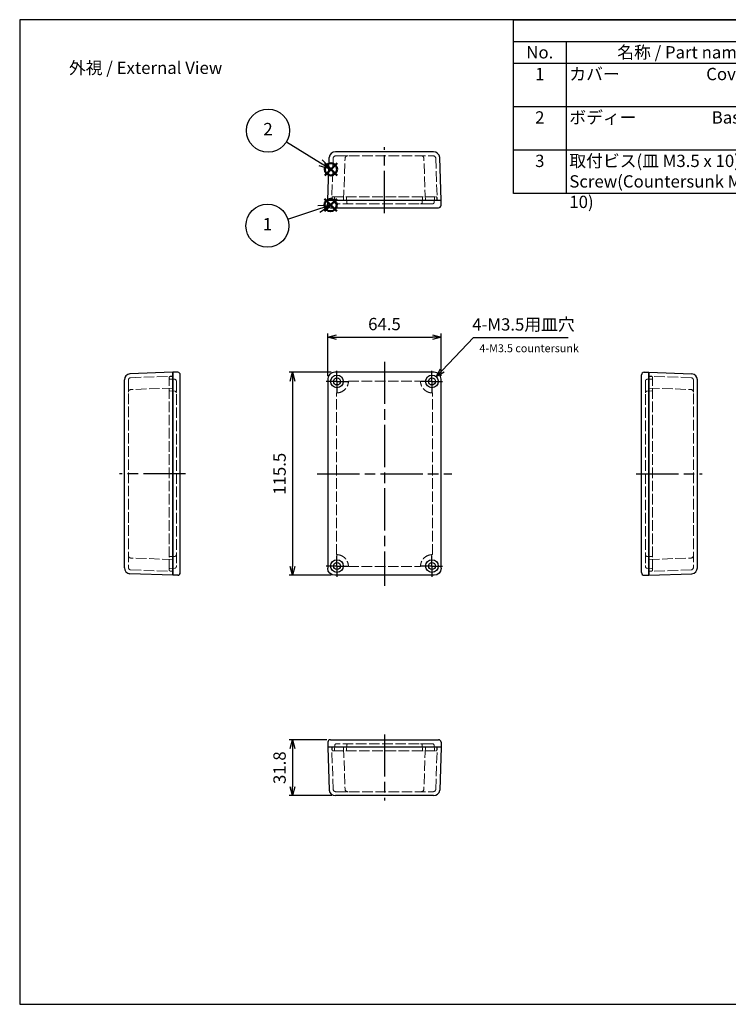
# Model space of a CAD drawing. Units: millimetres. Extents: x 0 to 1622, y 0 to 560.
# Drawn here: x 0 to 403, y 0 to 560 of the extents above; entities that cross this region are included whole.
import ezdxf

# ---------------------------------------------------------------- set-up
doc = ezdxf.new("R2010")
doc.units = ezdxf.units.MM
doc.header["$LTSCALE"] = 2
for name, pattern in [('AM_ISO02W050x2', [3.75, 3, -0.75]), ('AM_ISO08W050', [18, 12, -1.5, 3, -1.5]), ('AM_ISO08W050x2', [9, 6, -0.75, 1.5, -0.75])]:
    doc.linetypes.add(name, pattern=pattern)
doc.layers.add('AM_12', color=7, linetype='Continuous', lineweight=50, plot=False)
for name, color, linetype, lineweight in [('AM_5', 3, 'Continuous', 25), ('AM_7', 4, 'AM_ISO08W050', 25), ('ﾄｯﾌﾟｶﾊﾞｰ', 7, 'Continuous', 25), ('ﾄｯﾌﾟｶﾊﾞｰ0', 7, 'AM_ISO02W050x2', 13), ('ﾎﾞﾃﾞｨｰ', 2, 'Continuous', 25), ('ﾎﾞﾃﾞｨｰ0', 2, 'AM_ISO02W050x2', 13)]:
    doc.layers.add(name, color=color, linetype=linetype, lineweight=lineweight)
doc.styles.add('ACISOTS', font='isocp.shx', dxfattribs={"height": 1, "bigfont": 'extfont.shx'})
doc.styles.get("Standard").update_dxf_attribs({"font": 'ISOCP.SHX', "bigfont": 'EXTFONT.SHX'})
doc.styles.add('takachi1', font='txt', dxfattribs={"height": 2.5})
doc.dimstyles.new('AM_ISO$0', dxfattribs={"dimtxt": 3.5, "dimasz": 2.5, "dimexe": 1, "dimexo": 1, "dimgap": 1.5, "dimtad": 1, "dimdsep": 46, "dimtxsty": 'STANDARD', "dimblk": 'OPEN30', "dimcen": 0, "dimclrd": 3, "dimclre": 3, "dimclrt": 2, "dimadec": 0, "dimazin": 2, "dimtp": 0.1, "dimtm": 0.1, "dimtfac": 0.71, "dimtmove": 0, "dimatfit": 3, "dimldrblk": 'OPEN30', "dimfxl": 1, "dimlwd": -1, "dimlwe": -1, "dimarcsym": 0})
doc.dimstyles.new('AM_ISO$3', dxfattribs={"dimtxt": 3.5, "dimasz": 2.5, "dimexe": 1, "dimexo": 1, "dimgap": 1.5, "dimtad": 1, "dimtoh": 1, "dimdsep": 46, "dimtxsty": 'STANDARD', "dimblk": 'OPEN30', "dimcen": 0, "dimclrd": 3, "dimclre": 3, "dimclrt": 2, "dimadec": 0, "dimazin": 2, "dimtp": 0.1, "dimtm": 0.1, "dimtfac": 0.71, "dimtofl": 0, "dimtmove": 0, "dimatfit": 0, "dimldrblk": 'OPEN30', "dimfxl": 1, "dimlwd": -1, "dimlwe": -1, "dimarcsym": 0})

# ---------------------------------------------------------------- blocks, each defined once
blk = doc.blocks.new('TK-A3')
blk.add_lwpolyline([(0, 0), (403, 0), (403, 280), (0, 280.0000000000001)], close=True)
blk = doc.blocks.new('*S36')
at = {"layer": 'AM_12', "color": 4}
for p, q in [((173.2819337014502, 451.0762056272896), (180.2819337014502, 458.0762056272895)), ((173.2819337014502, 458.0762056272895), (180.2819337014502, 451.0762056272896))]:
    blk.add_line(p, q, dxfattribs=at)
blk.add_circle((176.7819337014502, 454.5762056272896), 3.5, dxfattribs=at)
blk = doc.blocks.new('*S37')
at = {"layer": 'AM_12', "color": 4}
for p, q in [((173.507916795206, 471.4104923257421), (180.507916795206, 478.410492325742)), ((173.507916795206, 478.410492325742), (180.507916795206, 471.4104923257421))]:
    blk.add_line(p, q, dxfattribs=at)
blk.add_circle((177.007916795206, 474.910492325742), 3.5, dxfattribs=at)
blk = doc.blocks.new('*S39')
at = {"color": 7}
for p, q in [((280.7908862406094, 560), (806, 560)), ((280.7908862406094, 461.2), (280.7908862406094, 560)), ((806, 560), (806, 461.2)), ((806, 461.2), (280.7908862406094, 461.2))]:
    blk.add_line(p, q, dxfattribs=at)
at = {"color": 1}
for p, q in [((280.7908862406094, 547.6499999999999), (806, 547.6499999999999)), ((310.7908862406093, 547.6499999999999), (310.7908862406093, 535.3)), ((442.2128336795845, 547.6499999999999), (442.2128336795845, 535.3)), ((497.0345603041336, 547.6499999999999), (497.0345603041336, 535.3)), ((614.938818850032, 547.6499999999999), (614.938818850032, 535.3)), ((280.7908862406094, 535.3), (806, 535.3)), ((310.7908862406093, 535.3), (310.7908862406093, 510.6)), ((442.2128336795845, 535.3), (442.2128336795845, 510.6)), ((497.0345603041336, 535.3), (497.0345603041336, 510.6)), ((614.938818850032, 535.3), (614.938818850032, 510.6)), ((280.7908862406094, 510.6), (806, 510.6)), ((310.7908862406093, 510.6), (310.7908862406093, 485.8999999999999)), ((442.2128336795845, 510.6), (442.2128336795845, 485.8999999999999)), ((497.0345603041336, 510.6), (497.0345603041336, 485.8999999999999)), ((614.938818850032, 510.6), (614.938818850032, 485.8999999999999)), ((280.7908862406094, 485.8999999999999), (806, 485.8999999999999)), ((310.7908862406093, 485.8999999999999), (310.7908862406093, 461.2)), ((442.2128336795845, 485.8999999999999), (442.2128336795845, 461.2)), ((497.0345603041336, 485.8999999999999), (497.0345603041336, 461.2)), ((614.938818850032, 485.8999999999999), (614.938818850032, 461.2))]:
    blk.add_line(p, q, dxfattribs=at)
at = {"color": 2, "insert": (543.3954431203045, 553.825), "char_height": 7, "attachment_point": 5, "style": 'ACISOTS'}
blk.add_mtext('構成内容 / Components', dxfattribs=at)
at = {"color": 2, "char_height": 7, "style": 'ACISOTS'}
for s, insert, width, attachment_point in [('No.', (295.7908862406093, 544.95), 26.4, 2), ('名称 / Part name', (376.5018599600969, 544.95), 127.8219474389751, 2), ('数量 / Pcs', (469.6236969918591, 544.95), 51.22172662454923, 2), ('材質 / Material', (555.9866895770828, 544.95), 114.3042585458983, 2), ('色・表面処理 / Color・Finish', (710.4694094250159, 544.95), 187.4611811499679, 2), ('1', (295.7908862406093, 532.6), 26.4, 2), ('カバー                       Cover', (312.5908862406094, 532.6), 127.8219474389751, 1), ('1', (469.6236969918591, 532.6), 51.22172662454923, 2), ('アルミダイキャスト ADC12  Diecast aluminium ADC12', (498.8345603041337, 532.6), 114.3042585458983, 1), ('ﾌﾞﾗｯｸ塗装 , 無処理                         Black painted , Unfinished', (616.738818850032, 532.6), 187.4611811499679, 1), ('2', (295.7908862406093, 507.8999999999999), 26.4, 2), ('ボディー                    Base', (312.5908862406094, 507.8999999999999), 127.8219474389751, 1), ('1', (469.6236969918591, 507.8999999999999), 51.22172662454923, 2), ('アルミダイキャスト ADC12  Diecast aluminium ADC12', (498.8345603041337, 507.8999999999999), 114.3042585458983, 1), ('ﾌﾞﾗｯｸ塗装 , 無処理                         Black painted , Unfinished', (616.738818850032, 507.8999999999999), 187.4611811499679, 1), ('3', (295.7908862406093, 483.1999999999999), 26.4, 2), ('取付ビス(皿 M3.5 x 10)         Screw(Countersunk M3.5 - 10)', (312.5908862406094, 483.1999999999999), 127.8219474389751, 1), ('4', (469.6236969918591, 483.1999999999999), 51.22172662454923, 2), ('鉄                                    Steel', (498.8345603041337, 483.1999999999999), 114.3042585458983, 1), ('三価黒クロメート , ニッケルメッキ\u3000       Black trivalent chromate , Nickel plated', (616.738818850032, 483.1999999999999), 187.4611811499679, 1)]:
    blk.add_mtext(s, dxfattribs=dict(at, insert=insert, width=width, attachment_point=attachment_point))
blk = doc.blocks.new('*S40')
at = {"layer": 'AM_5', "color": 3, "linetype": 'Continuous'}
for p, q in [((176.7724357390752, 454.5693451727787), (169.5365647062856, 454.1690801986718)), ((170.1213423907625, 452.3869251233771), (176.7724357390752, 454.5693451727787)), ((170.7061200752394, 450.6047700480823), (176.7724357390752, 454.5693451727787))]:
    blk.add_line(p, q, dxfattribs=at)
at = {"layer": 'AM_5', "color": 3}
blk.add_line((152.5466514784494, 446.6201502789375), (170.1213423907625, 452.3869251233771), dxfattribs=at)
blk.add_circle((140.9072381189022, 442.8009151924846), 12.25, dxfattribs=at)
at = {"layer": 'AM_5', "color": 7, "insert": (140.9072381189022, 442.8009151924846), "char_height": 7, "attachment_point": 5, "style": 'ACISOTS'}
blk.add_mtext('1', dxfattribs=at)
blk = doc.blocks.new('*S41')
at = {"layer": 'AM_5', "color": 3}
blk.add_line((151.695386071806, 490.5037795522615), (171.1237652632301, 478.6421124489063), dxfattribs=at)
at = {"layer": 'AM_5', "color": 3, "linetype": 'Continuous'}
for p, q in [((170.1463843990729, 477.0412475892007), (177.0982743099104, 474.9944773724307)), ((171.1237652632301, 478.6421124489063), (177.0982743099104, 474.9944773724307)), ((177.0982743099104, 474.9944773724307), (172.1011461273873, 480.242977308612))]:
    blk.add_line(p, q, dxfattribs=at)
at = {"layer": 'AM_5', "color": 3}
blk.add_circle((141.2399952401154, 496.8871409360938), 12.25, dxfattribs=at)
at = {"layer": 'AM_5', "color": 7, "insert": (141.2399952401154, 496.8871409360938), "char_height": 7, "attachment_point": 5, "style": 'ACISOTS'}
blk.add_mtext('2', dxfattribs=at)
blk = doc.blocks.new('_Open30')
at = {"color": 0, "linetype": 'ByBlock', "lineweight": -2}
for p, q in [((-1, 0.26794919), (0, 0)), ((0, 0), (-1, -0.26794919)), ((0, 0), (-1, 0))]:
    blk.add_line(p, q, dxfattribs=at)
blk = doc.blocks.new('*D20')
at = {"layer": 'AM_5', "color": 3}
for p, q in [((175.2029016972599, 357.4901440748809), (175.2029016972599, 381.4901440748808)), ((239.7029016972599, 357.4901440748809), (239.7029016972599, 381.4901440748808)), ((180.2029016972599, 379.4901440748808), (234.7029016972599, 379.4901440748808))]:
    blk.add_line(p, q, dxfattribs=at)
at = {"layer": 'Defpoints', "color": 0}
for p in [(239.7029016972599, 379.4901440748808), (175.2029016972599, 355.4901440748809), (239.7029016972599, 355.4901440748809)]:
    blk.add_point(p, dxfattribs=at)
at = {"layer": 'AM_5', "color": 3, "xscale": 5, "yscale": 5, "zscale": 5, "rotation": 180}
blk.add_blockref('_Open30', (175.2029016972599, 379.4901440748808), dxfattribs=at)
at = {"layer": 'AM_5', "color": 3, "xscale": 5, "yscale": 5, "zscale": 5}
blk.add_blockref('_Open30', (239.7029016972599, 379.4901440748808), dxfattribs=at)
at = {"layer": 'AM_5', "color": 2, "insert": (207.4529016972599, 385.9901440748808), "char_height": 7, "attachment_point": 5}
blk.add_mtext('64.5', dxfattribs=at)
blk = doc.blocks.new('*D21')
at = {"layer": 'AM_5', "color": 3}
for p, q in [((177.2022924778854, 359.4895348555064), (153.2022924778854, 359.4895348555064)), ((155.2022924778853, 354.4895348555065), (155.2022924778853, 248.9895348555065)), ((177.2022924778854, 243.9895348555065), (153.2022924778853, 243.9895348555065))]:
    blk.add_line(p, q, dxfattribs=at)
at = {"layer": 'Defpoints', "color": 0}
for p in [(179.2022924778854, 359.4895348555064), (155.2022924778853, 243.9895348555065), (179.2022924778854, 243.9895348555065)]:
    blk.add_point(p, dxfattribs=at)
at = {"layer": 'AM_5', "color": 3, "xscale": 5, "yscale": 5, "zscale": 5}
for p, rotation in [((155.2022924778853, 359.4895348555064), 90), ((155.2022924778853, 243.9895348555065), 270)]:
    blk.add_blockref('_Open30', p, dxfattribs=dict(at, rotation=rotation))
at = {"layer": 'AM_5', "color": 2, "insert": (148.7022924778853, 301.7395348555065), "char_height": 7, "attachment_point": 5, "rotation": 90}
blk.add_mtext('115.5', dxfattribs=at)
blk = doc.blocks.new('*D22')
at = {"layer": 'AM_5', "color": 3}
for p, q in [((174.7511316178786, 150.4819159559822), (153.2022472723629, 150.4819159559822)), ((155.2022472723629, 145.4819159559822), (155.2022472723629, 123.6819159559822)), ((177.5344033777348, 118.6819159559822), (153.2022472723629, 118.6819159559822))]:
    blk.add_line(p, q, dxfattribs=at)
at = {"layer": 'Defpoints', "color": 0}
for p in [(176.7511316178786, 150.4819159559822), (155.2022472723629, 118.6819159559822), (179.5344033777348, 118.6819159559822)]:
    blk.add_point(p, dxfattribs=at)
at = {"layer": 'AM_5', "color": 3, "xscale": 5, "yscale": 5, "zscale": 5}
for p, rotation in [((155.2022472723629, 150.4819159559822), 90), ((155.2022472723629, 118.6819159559822), 270)]:
    blk.add_blockref('_Open30', p, dxfattribs=dict(at, rotation=rotation))
at = {"layer": 'AM_5', "color": 2, "insert": (148.7022472723628, 134.5819159559823), "char_height": 7, "attachment_point": 5, "rotation": 90}
blk.add_mtext('31.8', dxfattribs=at)
blk = doc.blocks.new('*D23')
at = {"layer": 'AM_5', "color": 3}
for p, q in [((240.3495955668945, 360.4996467880368), (258.0215709137765, 379.2607604198765)), ((258.0215709137765, 379.2607604198765), (312.0049042471098, 379.2607604198765))]:
    blk.add_line(p, q, dxfattribs=at)
at = {"layer": 'Defpoints', "color": 0}
for p in [(236.9212851775718, 356.8600468272634), (231.9845182169469, 351.6190228837495)]:
    blk.add_point(p, dxfattribs=at)
at = {"layer": 'AM_5', "color": 3, "xscale": 5, "yscale": 5, "zscale": 5, "rotation": 226.7123019112517}
blk.add_blockref('_Open30', (236.9212851775718, 356.8600468272634), dxfattribs=at)
at = {"layer": 'AM_5', "color": 2, "insert": (286.5132375804432, 385.7607604198765), "char_height": 7, "attachment_point": 5}
blk.add_mtext('4-M3.5用皿穴', dxfattribs=at)

msp = doc.modelspace()

# ---------------------------------------------------------------- linework, layer by layer
at = {"layer": 'AM_7'}
for p, q in [((207.4529016972599, 449.9971537550287), (207.4529016972599, 487.4971537550287)), ((207.4529016972597, 365.4895348555065), (207.4529016972599, 237.9895348555064)), ((94.33921363453467, 301.7395348555056), (56.83921363453467, 301.7395348555054)), ((169.2029016972599, 301.7395348555065), (245.7029016972597, 301.7395348555065)), ((350.6314540549586, 301.7395348555065), (388.1314540549586, 301.7395348555065)), ((207.4529016972599, 153.4819159559822), (207.4529016972599, 115.9819159559822))]:
    msp.add_line(p, q, dxfattribs=at)
at = {"layer": 'AM_7', "linetype": 'AM_ISO08W050x2'}
for p, q in [((180.4529016972596, 354.2395348555067), (180.4529016972596, 360.3227808914319)), ((234.4529016972597, 354.2395348555067), (234.4529016972597, 360.3227808914319)), ((180.4529016972596, 354.2395348555067), (174.3696556613345, 354.2395348555067)), ((180.4529016972596, 354.2395348555067), (186.5361477331848, 354.2395348555067)), ((180.4529016972596, 354.2395348555067), (180.4529016972596, 348.1562888195815)), ((234.4529016972597, 354.2395348555067), (228.3696556613345, 354.2395348555067)), ((234.4529016972597, 354.2395348555067), (240.5361477331849, 354.2395348555067)), ((234.4529016972597, 354.2395348555067), (234.4529016972597, 348.1562888195815)), ((180.4529016972596, 249.2395348555062), (180.4529016972596, 255.3227808914314)), ((234.4529016972597, 249.2395348555062), (234.4529016972597, 255.3227808914314)), ((180.4529016972596, 249.2395348555062), (174.3696556613345, 249.2395348555062)), ((180.4529016972596, 249.2395348555062), (186.5361477331848, 249.2395348555062)), ((180.4529016972596, 249.2395348555062), (180.4529016972596, 243.1562888195811)), ((234.4529016972597, 249.2395348555062), (228.3696556613345, 249.2395348555062)), ((234.4529016972597, 249.2395348555062), (240.5361477331849, 249.2395348555062)), ((234.4529016972597, 249.2395348555062), (234.4529016972597, 243.1562888195811))]:
    msp.add_line(p, q, dxfattribs=at)
at = {"layer": 'ﾄｯﾌﾟｶﾊﾞｰ'}
for p, q in [((239.7029016972599, 457.2471537550288), (175.2029016972599, 457.2471537550286)), ((175.2513600751438, 454.4709751453729), (175.2029016972599, 457.2471537550288)), ((239.654443319376, 454.4709751453729), (239.7029016972599, 457.2471537550288)), ((176.7511316178786, 452.9971537550287), (238.1546717766414, 452.9971537550287)), ((89.86539224419008, 359.4410764776217), (87.0892136345341, 359.4895348555056)), ((87.0892136345341, 359.4895348555056), (87.08921363453473, 243.9895348555056)), ((235.7035109166343, 359.4895348555064), (179.2022924778853, 359.4895348555064)), ((355.1052754453028, 359.4410764776226), (357.8814540549588, 359.4895348555064)), ((357.8814540549588, 359.4895348555064), (357.8814540549588, 243.9895348555065)), ((91.33921363453472, 245.5377647761243), (91.33921363453456, 357.9413049348869)), ((175.2029016972599, 355.4901440748809), (175.2029016972599, 247.988925636132)), ((239.7029016972599, 247.988925636132), (239.7029016972599, 355.4901440748809)), ((353.6314540549588, 245.5377647761252), (353.6314540549583, 357.9413049348878)), ((89.8653922441907, 244.0379932333895), (87.08921363453473, 243.9895348555056)), ((235.7035109166343, 243.9895348555065), (179.2022924778853, 243.9895348555065)), ((355.1052754453028, 244.0379932333903), (357.8814540549588, 243.9895348555065)), ((175.2513600751438, 149.0080945656381), (175.2029016972599, 146.2319159559822)), ((239.7029016972599, 146.2319159559822), (175.2029016972599, 146.2319159559823)), ((176.7511316178786, 150.4819159559822), (238.1546717766414, 150.4819159559822)), ((239.654443319376, 149.0080945656381), (239.7029016972599, 146.2319159559822))]:
    msp.add_line(p, q, dxfattribs=at)
for centre, radius in [((180.4529016972596, 354.2395348555067), 3.6), ((180.4529016972596, 354.2395348555067), 2), ((234.4529016972597, 354.2395348555067), 3.6), ((234.4529016972597, 354.2395348555067), 2), ((180.4529016972596, 249.2395348555062), 3.6), ((234.4529016972597, 249.2395348555062), 3.6), ((180.4529016972596, 249.2395348555062), 2), ((234.4529016972597, 249.2395348555062), 2)]:
    msp.add_circle(centre, radius, dxfattribs=at)
for centre, start, end in [((176.7511316178786, 454.4971537550288), 180.9999999999952, 270), ((238.1546717766412, 454.4971537550288), 270, 359.0000000000047), ((89.8392136345341, 357.9413049348869), 4.071e-13, 88.99999999999822), ((355.1314540549588, 357.9413049348878), 91.00000000000178, 180), ((89.83921363453474, 245.5377647761243), 271.0000000000018, 4.071e-13), ((355.1314540549588, 245.5377647761252), 180, 268.9999999999983), ((176.7511316178786, 148.9819159559822), 90, 179.0000000000015), ((238.1546717766412, 148.9819159559822), 0.9999999999985179, 90)]:
    msp.add_arc(centre, 1.5, start, end, dxfattribs=at)
for centre, major_axis, ratio in [((179.2035110094355, 355.4889255433308), (-2.829288756678325, 2.82928875667832), 0.9996954598818873), ((235.7022923850841, 355.4889255433308), (2.82928875667832, 2.829288756678325), 0.9996954598818875)]:
    msp.add_ellipse(centre, major_axis=major_axis, ratio=ratio, start_param=5.497939437029716, end_param=7.068431177329451, dxfattribs=at)
at = {"layer": 'ﾄｯﾌﾟｶﾊﾞｰ', "extrusion": (0, 0, -1)}
for centre, major_axis, ratio in [((179.2035110094355, 247.9901441676821), (-2.829288756678325, -2.82928875667832), 0.9996954598818873), ((235.7022923850841, 247.9901441676821), (2.82928875667832, -2.829288756678325), 0.9996954598818875)]:
    msp.add_ellipse(centre, major_axis=major_axis, ratio=ratio, start_param=5.497939437029716, end_param=7.068431177329451, dxfattribs=at)
at = {"layer": 'ﾄｯﾌﾟｶﾊﾞｰ0'}
for p, q in [((178.0124498686857, 459.2471537550286), (236.8933535258341, 459.2471537550287)), ((177.6529016972599, 457.2471537550288), (177.7126326205798, 458.9576236040395)), ((179.0678011876723, 458.9628545419016), (179.212867846353, 456.1948177987858)), ((234.6943060134122, 455.2471537550287), (180.2114973811076, 455.2471537550287)), ((185.9628678463529, 456.1948177987858), (185.8178011876723, 458.9628545419016)), ((228.9429355481668, 456.1948177987858), (229.0880022068475, 458.9628545419016)), ((235.8380022068475, 458.9628545419016), (235.6929355481668, 456.1948177987858)), ((237.2529016972598, 457.2471537550288), (237.19317077394, 458.9576236040395)), ((85.08921363453472, 246.7990830269314), (85.0892136345341, 356.6799866840797)), ((85.37351284766115, 355.6246353650932), (88.14154959077692, 355.4795687064125)), ((87.0892136345341, 357.0395348555056), (85.3787437855232, 356.9798039321856)), ((89.08921363453456, 354.4809391716579), (89.08921363453472, 248.9981305393533)), ((186.9628975444109, 354.4795348555042), (227.9429058501084, 354.4795348555041)), ((355.8814540549584, 354.4809391716587), (355.8814540549588, 248.9981305393542)), ((359.5971548418317, 355.6246353650941), (356.829118098716, 355.4795687064134)), ((357.8814540549588, 357.0395348555064), (359.5919239039697, 356.9798039321865)), ((359.8814540549588, 246.7990830269323), (359.8814540549588, 356.6799866840806)), ((88.14154959077698, 348.729622541915), (85.3735128476612, 348.8746892005957)), ((180.2129016972603, 255.7495307541279), (180.2129016972603, 347.7295389568831)), ((234.6929016972596, 255.7495307541277), (234.6929016972591, 347.7295389568832)), ((356.829118098716, 348.7296225419158), (359.5971548418317, 348.8746892005965)), ((88.14154959077749, 254.7494471690962), (85.37351284766171, 254.6043805104155)), ((356.829118098716, 254.7494471690971), (359.5971548418317, 254.6043805104164)), ((85.37351284766177, 247.854434345918), (88.14154959077754, 247.9995010045987)), ((87.08921363453473, 246.4395348555056), (85.37874378552382, 246.4992657788255)), ((186.9628975444109, 248.9995348555068), (227.9429058501084, 248.9995348555069)), ((359.5971548418317, 247.8544343459188), (356.829118098716, 247.9995010045996)), ((357.8814540549588, 246.4395348555065), (359.5919239039697, 246.4992657788264)), ((177.6529016972599, 146.2319159559822), (177.7126326205798, 144.5214461069714)), ((179.0678011876723, 144.5162151691093), (179.212867846353, 147.2842519122252)), ((234.6943060134122, 148.2319159559822), (180.2114973811076, 148.2319159559823)), ((185.9628678463529, 147.2842519122252), (185.8178011876723, 144.5162151691093)), ((228.9429355481668, 147.2842519122252), (229.0880022068475, 144.5162151691093)), ((235.8380022068475, 144.5162151691093), (235.6929355481668, 147.2842519122252)), ((237.2529016972598, 146.2319159559822), (237.19317077394, 144.5214461069714)), ((178.0124498686857, 144.2319159559823), (236.8933535258341, 144.2319159559822))]:
    msp.add_line(p, q, dxfattribs=at)
for centre, radius, start, end in [((178.0124498686857, 458.9471537550288), 0.3, 90.00000000000003, 177.9999999999963), ((178.7682123272461, 458.9471537550288), 0.2999999999999999, 2.999999999999077, 90.00000000000003), ((185.5182123272461, 458.9471537550288), 0.2999999999999998, 2.999999999999077, 90.00000000000003), ((229.3875910672737, 458.9471537550288), 0.2999999999999998, 90.00000000000003, 177.0000000000009), ((236.1375910672736, 458.9471537550288), 0.2999999999999999, 90.00000000000003, 177.0000000000009), ((236.8933535258341, 458.9471537550288), 0.3, 2.00000000000365, 90.00000000000003), ((180.2114973811076, 456.2471537550287), 1, 183.0000000000056, 270), ((186.9614973811076, 456.2471537550287), 1.000000000000003, 183.0000000000056, 270), ((227.9443060134122, 456.2471537550287), 1.000000000000003, 270, 357.0000000000009), ((234.6943060134122, 456.2471537550287), 1, 270, 357.0000000000009), ((85.38921363453406, 356.6799866840797), 0.3, 92.00000000000365, 180.0000000000004), ((85.38921363453406, 355.9242242255193), 0.2999999999999999, 180.0000000000004, 266.9999999999944), ((88.0892136345341, 354.4809391716579), 1, 4.071e-13, 86.99999999999439), ((356.8814540549588, 354.4809391716587), 1, 93.00000000000558, 180), ((359.5814540549588, 356.6799866840806), 0.3, 0, 87.99999999999636), ((359.5814540549588, 355.9242242255202), 0.2999999999999999, 273.0000000000056, 0), ((85.38921363453412, 349.1742780610218), 0.2999999999999998, 180.0000000000004, 266.9999999999944), ((88.08921363453416, 347.7309930071604), 1.000000000000003, 4.071e-13, 86.99999999999439), ((356.8814540549588, 347.7309930071612), 1.000000000000003, 93.00000000000558, 180), ((359.5814540549588, 349.1742780610227), 0.2999999999999998, 273.0000000000056, 0), ((85.38921363453463, 254.3047916499894), 0.2999999999999998, 93.00000000000558, 180.0000000000004), ((88.08921363453467, 255.7480767038509), 1.000000000000003, 273.0000000000056, 4.071e-13), ((356.8814540549588, 255.7480767038517), 1.000000000000003, 180, 266.9999999999944), ((359.5814540549588, 254.3047916499903), 0.2999999999999998, 0, 86.99999999999439), ((85.38921363453468, 247.5548454854918), 0.2999999999999999, 93.00000000000558, 180.0000000000004), ((85.38921363453468, 246.7990830269314), 0.3, 180.0000000000004, 267.9999999999964), ((88.08921363453473, 248.9981305393533), 1, 273.0000000000056, 4.071e-13), ((356.8814540549588, 248.9981305393542), 1, 180, 266.9999999999944), ((359.5814540549588, 246.7990830269323), 0.3, 272.0000000000037, 0), ((359.5814540549588, 247.5548454854927), 0.2999999999999999, 0, 86.99999999999439), ((180.2114973811076, 147.2319159559822), 1, 90, 176.9999999999972), ((186.9614973811076, 147.2319159559822), 1.000000000000003, 90, 176.9999999999972), ((227.9443060134122, 147.2319159559822), 1.000000000000003, 3.000000000002338, 90), ((234.6943060134122, 147.2319159559822), 1, 3.000000000002338, 90), ((178.0124498686857, 144.5319159559822), 0.3, 182.0000000000008, 270), ((178.7682123272461, 144.5319159559822), 0.2999999999999999, 270, 357.0000000000005), ((185.5182123272461, 144.5319159559822), 0.2999999999999998, 270, 357.0000000000005), ((229.3875910672737, 144.5319159559822), 0.2999999999999998, 182.9999999999991, 270), ((236.1375910672736, 144.5319159559822), 0.2999999999999999, 182.9999999999991, 270), ((236.8933535258341, 144.5319159559822), 0.3, 270, 357.9999999999996)]:
    msp.add_arc(centre, radius, start, end, dxfattribs=at)
for points in [[(180.2129016972606, 347.7295389568831), (180.785136836874, 347.7301697292215), (181.3557147522119, 347.8035550644455), (182.7808693286597, 348.1747456642644), (183.602817988153, 348.5765427297568), (185.0331383876541, 349.6726210788639), (185.6338538354014, 350.36337727546), (186.4415185703481, 351.7819205371282), (186.6981299911474, 352.4781157816778), (186.9202296901803, 353.6176235052232), (186.962416969043, 354.0489440178668), (186.9628975444109, 354.4795348555041)], [(234.6929016972588, 347.7295389568833), (234.1206665576454, 347.7301697292217), (233.5500886423075, 347.8035550644456), (232.1249340658597, 348.1747456642645), (231.3029854063664, 348.5765427297569), (229.8726650068652, 349.672621078864), (229.271949559118, 350.3633772754601), (228.4642848241713, 351.7819205371284), (228.207673403372, 352.4781157816779), (227.985573704339, 353.6176235052233), (227.9433864254763, 354.0489440178669), (227.9429058501084, 354.4795348555043)], [(180.2129016972606, 255.7495307541279), (180.785136836874, 255.7488999817895), (181.3557147522119, 255.6755146465655), (182.7808693286597, 255.3043240467466), (183.602817988153, 254.9025269812542), (185.0331383876541, 253.806448632147), (185.6338538354014, 253.115692435551), (186.4415185703481, 251.6971491738827), (186.6981299911474, 251.0009539293332), (186.9202296901803, 249.8614462057878), (186.962416969043, 249.4301256931442), (186.9628975444109, 248.9995348555069)], [(234.6929016972588, 255.7495307541277), (234.1206665576454, 255.7488999817894), (233.5500886423075, 255.6755146465654), (232.1249340658597, 255.3043240467465), (231.3029854063664, 254.9025269812541), (229.8726650068652, 253.806448632147), (229.271949559118, 253.1156924355509), (228.4642848241713, 251.6971491738826), (228.207673403372, 251.0009539293331), (227.985573704339, 249.8614462057877), (227.9433864254763, 249.4301256931442), (227.9429058501084, 248.9995348555067)]]:
    msp.add_open_spline(points, degree=3, knots=[5.499495514290446, 5.499495514290446, 5.499495514290446, 5.499495514290446, 5.753120015600299, 5.753120015600299, 6.152195726014893, 6.152195726014893, 6.551271436429487, 6.551271436429487, 6.87586110158086, 6.87586110158086, 7.066874109314991, 7.066874109314991, 7.066874109314991, 7.066874109314991], dxfattribs=at)
at = {"layer": 'ﾎﾞﾃﾞｨｰ'}
for p, q in [((175.2029016972599, 457.2471537550288), (176.0564398535125, 481.6892885841104)), ((235.3714000167849, 484.7971537550287), (179.5344033777348, 484.7971537550288)), ((239.7029016972599, 457.2471537550288), (238.8493635410073, 481.6892885841104)), ((239.7029016972599, 457.2471537550291), (175.2029016972599, 457.2471537550288)), ((87.0892136345341, 359.4895348555056), (62.64707880545225, 358.6359966992528)), ((87.08921363453489, 243.9895348555055), (87.0892136345341, 359.4895348555056)), ((357.8814540549586, 243.9895348555064), (357.8814540549588, 359.4895348555064)), ((357.8814540549588, 359.4895348555064), (382.3235888840406, 358.6359966992538)), ((59.53921363453478, 248.3210365359804), (59.53921363453415, 355.1580331750305)), ((385.4314540549588, 248.3210365359814), (385.4314540549588, 355.1580331750315)), ((87.08921363453473, 243.9895348555056), (62.64707880545287, 244.8430730117581)), ((357.8814540549588, 243.9895348555065), (382.3235888840406, 244.8430730117591)), ((239.7029016972599, 146.2319159559819), (175.2029016972599, 146.2319159559822)), ((175.2029016972599, 146.2319159559822), (176.0564398535125, 121.7897811269005)), ((239.7029016972599, 146.2319159559822), (238.8493635410073, 121.7897811269005)), ((235.3714000167849, 118.6819159559822), (179.5344033777348, 118.6819159559822))]:
    msp.add_line(p, q, dxfattribs=at)
for centre, start, end in [((179.5344033777348, 481.2971537550287), 90.00000000000003, 173.5671591569865), ((235.3714000167849, 481.2971537550287), 6.432840843013513, 90.00000000000003), ((63.03921363453415, 355.1580331750305), 96.4328408430266, 180.0000000000004), ((381.9314540549587, 355.1580331750315), 0, 83.56715915697337), ((63.03921363453477, 248.3210365359804), 180.0000000000004, 263.5671591569734), ((381.9314540549587, 248.3210365359814), 276.4328408430266, 0), ((179.5344033777348, 122.1819159559823), 186.4328408430143, 270), ((235.3714000167849, 122.1819159559823), 270, 353.5671591569844)]:
    msp.add_arc(centre, 3.5, start, end, dxfattribs=at)
at = {"layer": 'ﾎﾞﾃﾞｨｰ0'}
for p, q in [((179.7774540967646, 482.5471537550286), (235.1283492977552, 482.5471537550288)), ((178.2950056715797, 481.2759476943435), (177.45590169726, 457.2471537550288)), ((184.2029016972597, 457.2471537550288), (185.0358440870831, 481.0995030000824)), ((230.70290169726, 457.2471537550291), (229.8699593074366, 481.0995030000824)), ((236.6107977229401, 481.2759476943435), (237.4499016972598, 457.2471537550288)), ((61.78921363453416, 354.9179824560009), (61.78921363453454, 248.56108725501)), ((63.06041969521917, 356.4004308811858), (87.0892136345341, 357.2395348555056)), ((381.9102479942737, 356.4004308811868), (357.8814540549588, 357.2395348555064)), ((383.1814540549588, 354.9179824560019), (383.181454054959, 248.5610872550111)), ((87.08921363453416, 350.4895348555058), (63.2368643894804, 349.6565924656822)), ((357.8814540549588, 350.4895348555066), (381.7338033000126, 349.6565924656832)), ((87.08921363453484, 252.9895348555054), (63.23686438948076, 253.8224772453287)), ((357.8814540549586, 252.9895348555063), (381.7338033000128, 253.8224772453297)), ((63.06041969521979, 247.0786388298251), (87.08921363453473, 246.2395348555056)), ((381.9102479942737, 247.0786388298261), (357.8814540549588, 246.2395348555065)), ((178.2950056715797, 122.2031220166674), (177.45590169726, 146.2319159559822)), ((184.2029016972597, 146.2319159559821), (185.0358440870831, 122.3795667109286)), ((230.70290169726, 146.2319159559819), (229.8699593074366, 122.3795667109285)), ((236.6107977229401, 122.2031220166674), (237.4499016972598, 146.2319159559822)), ((179.7774540967646, 120.9319159559823), (235.1283492977552, 120.9319159559823))]:
    msp.add_line(p, q, dxfattribs=at)
for centre, radius, start, end in [((179.7774540967646, 481.0471537550287), 1.499999999999999, 90.00000000000003, 171.2264686549272), ((186.5349303276118, 481.0471537550286), 1.5, 90.00000000000006, 177.9999999999996), ((228.370873066908, 481.0471537550287), 1.5, 2.000000000000392, 90.00000000000007), ((235.1283492977552, 481.0471537550287), 1.499999999999999, 8.773531345072845, 90.00000000000003), ((63.28921363453415, 354.9179824560009), 1.499999999999999, 98.77353134505967, 180.0000000000004), ((381.6814540549588, 354.9179824560019), 1.499999999999999, 0, 81.2264686549403), ((63.28921363453417, 348.1575062251536), 1.5, 92.00000000000095, 180), ((381.6814540549588, 348.1575062251546), 1.5, 0, 87.99999999999945), ((63.28921363453452, 255.3215634858573), 1.5, 180, 267.9999999999998), ((381.681454054959, 255.3215634858584), 1.5, 272.0000000000005, 0), ((63.28921363453478, 248.56108725501), 1.499999999999999, 180.0000000000004, 261.2264686549403), ((381.6814540549588, 248.5610872550111), 1.499999999999999, 278.7735313450597, 0), ((179.7774540967646, 122.4319159559823), 1.499999999999999, 188.7735313450732, 270), ((186.5349303276118, 122.4319159559823), 1.5, 182.0000000000004, 269.9999999999999), ((228.370873066908, 122.4319159559823), 1.5, 269.9999999999999, 357.9999999999996), ((235.1283492977552, 122.4319159559823), 1.499999999999999, 270, 351.2264686549288)]:
    msp.add_arc(centre, radius, start, end, dxfattribs=at)

# ---------------------------------------------------------------- block references
at = {"lineweight": 0, "xscale": 2, "yscale": 2, "zscale": 2}
msp.add_blockref('TK-A3', (0, 0), dxfattribs=at)
msp.add_blockref('*S39', (0, 0))
at = {"layer": 'AM_12'}
for name in ['*S37', '*S36']:
    msp.add_blockref(name, (0, 0), dxfattribs=at)
at = {"layer": 'AM_5'}
for name in ['*S41', '*S40']:
    msp.add_blockref(name, (0, 0), dxfattribs=at)

# ---------------------------------------------------------------- texts
at = {"attachment_point": 1, "style": 'takachi1'}
for s, width, heights, insert, char_height in [('{\\fMS Gothic|b0|i0|c128|p49;\\C0;外視 / External View}', 95.93402451683322, [0], (28.00343189912519, 536.1387663079036), 7), ('{\\Fisocp,extfont|c128;\\C2;4-M3.5 countersunk}', 74.8245553840088, [9.135116769066371], (261.4482841101312, 375.376242842558), 4.5)]:
    msp.add_mtext_dynamic_manual_height_columns(s, width=width, gutter_width=12.5, heights=heights, dxfattribs=dict(at, insert=insert, char_height=char_height))

# ---------------------------------------------------------------- dimensions: what is measured, and where the dimension line sits
at = {"layer": 'AM_5'}
dim = msp.add_linear_dim(base=(239.7029016972599, 379.4901440748808), p1=(175.2029016972599, 355.4901440748809), p2=(239.7029016972599, 355.4901440748809), dimstyle='AM_ISO$0', override={"dimscale": 2, "dimpost": ''}, dxfattribs=at)
dim.commit()
dim.dimension.update_dxf_attribs({"geometry": '*D20', "text_midpoint": (207.4529016972599, 385.9901440748808)})
dim = msp.add_diameter_dim_2p(p1=(231.9845182169469, 351.6190228837495), p2=(236.9212851775718, 356.8600468272634), text='4-M3.5用皿穴', dimstyle='AM_ISO$3', override={"dimscale": 2}, dxfattribs=at)
dim.commit()
dim.dimension.update_dxf_attribs({"geometry": '*D23', "text_midpoint": (286.5132375804432, 379.2607604198765), "dimtype": 163})
for base, p1, p2, picture, middle in [((155.2022924778853, 243.9895348555065), (179.2022924778854, 359.4895348555064), (179.2022924778854, 243.9895348555065), '*D21', (148.7022924778853, 301.7395348555065)), ((155.2022472723629, 118.6819159559822), (176.7511316178786, 150.4819159559822), (179.5344033777348, 118.6819159559822), '*D22', (148.7022472723628, 134.5819159559823))]:
    dim = msp.add_linear_dim(base=base, p1=p1, p2=p2, angle=90.00000000000003, dimstyle='AM_ISO$0', override={"dimscale": 2}, dxfattribs=at)
    dim.commit()
    dim.dimension.update_dxf_attribs({"geometry": picture, "text_midpoint": middle})

doc.saveas('drawing.dxf')
